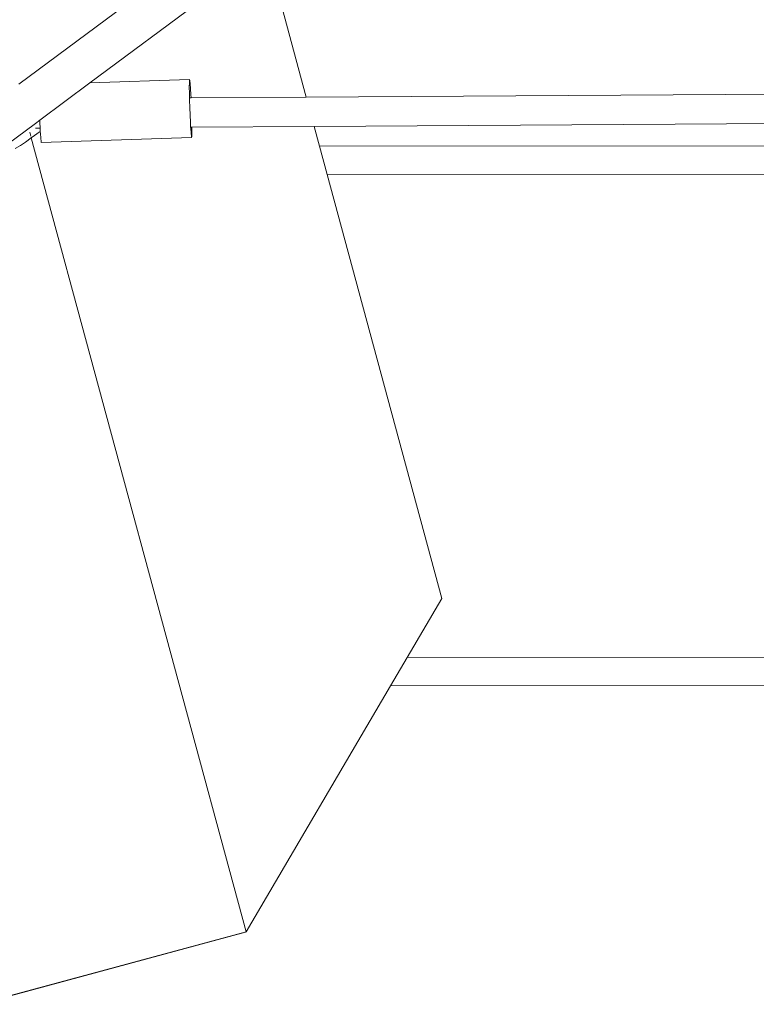
# Model space of a CAD drawing. Units: millimetres. Extents: x -4688 to 19295, y -8916 to 4070.
# Drawn here: x -1916 to -1535, y -192 to 317 of the extents above; entities that cross this region are included whole.
import ezdxf

# ---------------------------------------------------------------- set-up
doc = ezdxf.new("R2010")
doc.units = ezdxf.units.MM
doc.layers.get('0').update_dxf_attribs({"lineweight": 5})

msp = doc.modelspace()

# ---------------------------------------------------------------- linework, layer by layer
for p, q in [((-1794.25, 374.58), (-1916.56, 283.69)), ((-1879.79, 284.31), (-1788.24, 352.34)), ((-1767.86, 277.03), (-1788.24, 352.34)), ((-1879.79, 284.31), (-1828.18, 286.11)), ((-1828.28, 285.73), (-1828.34, 284.34)), ((-1828.18, 286.11), (-1828.28, 285.73)), ((-1828.04, 285.49), (-1828.18, 286.11)), ((-1827.88, 283.88), (-1828.04, 285.49)), ((-1905.77, 264.98), (-1879.79, 284.31)), ((-1828.34, 284.34), (-1828.36, 282.06)), ((-1828.36, 282.06), (-1828.33, 279.03)), ((-1827.7, 281.4), (-1827.88, 283.88)), ((-1827.52, 278.23), (-1827.7, 281.4)), ((-1828.33, 279.03), (-1828.28, 276.65)), ((-1828.28, 276.65), (-1827.45, 276.65)), ((-1828.28, 276.65), (-1828.26, 275.46)), ((-1828.26, 275.46), (-1828.14, 271.6)), ((-1827.45, 276.65), (-1827.52, 278.23)), ((-1827.45, 276.65), (-1767.86, 277.03)), ((-1767.86, 277.03), (-1349.91, 279.65)), ((-1828.14, 271.6), (-1828, 267.7)), ((-1907.93, 263.4), (-1905.77, 264.98)), ((-1905.77, 265.01), (-1905.77, 264.98)), ((-1905.77, 264.98), (-1905.7, 263.53)), ((-1828, 267.7), (-1827.83, 264.04)), ((-1932.6, 245.07), (-1907.93, 263.4)), ((-1908.02, 260.89), (-1905.57, 260.9)), ((-1905.7, 263.53), (-1905.6, 261.32)), ((-1905.6, 261.32), (-1905.57, 260.9)), ((-1905.57, 260.9), (-1905.48, 259.24)), ((-1827.83, 264.04), (-1827.68, 261.39)), ((-1827.68, 261.39), (-1827, 261.39)), ((-1827.68, 261.39), (-1827.65, 260.87)), ((-1827.65, 260.87), (-1827.48, 258.39)), ((-1827.01, 257.93), (-1826.99, 260.21)), ((-1827, 261.39), (-1763.73, 261.79)), ((-1826.99, 260.21), (-1827, 261.39)), ((-1763.73, 261.79), (-1349.91, 264.39)), ((-1760.97, 251.56), (-1763.73, 261.79)), ((-1910.11, 255.85), (-1913.09, 253.67)), ((-1910.38, 256.85), (-1910.9, 258.77)), ((-1910.11, 255.85), (-1910.22, 256.22)), ((-1905.48, 259.24), (-1910.11, 255.85)), ((-1798.98, -154.83), (-1910.11, 255.85)), ((-1905.48, 259.24), (-1905.42, 258.14)), ((-1905.42, 258.14), (-1905.24, 255.66)), ((-1905.24, 255.66), (-1905.08, 254.05)), ((-1904.94, 253.42), (-1827.18, 256.15)), ((-1827.48, 258.39), (-1827.31, 256.78)), ((-1827.31, 256.78), (-1827.18, 256.15)), ((-1827.18, 256.15), (-1827.07, 256.54)), ((-1827.07, 256.54), (-1827.01, 257.93)), ((-1915.69, 251.98), (-1918.39, 250.44)), ((-1913.09, 253.67), (-1915.69, 251.98)), ((-1905.08, 254.05), (-1904.94, 253.42)), ((-1760.97, 251.56), (-1359.5, 251.91)), ((-1756.99, 236.87), (-1760.97, 251.56)), ((-1756.99, 236.87), (-1360.05, 237.22)), ((-1697.66, 17.62), (-1756.99, 236.87)), ((-1715.58, -12.88), (-1697.66, 17.62)), ((-1724.22, -27.58), (-1715.58, -12.88)), ((-1715.58, -12.88), (-1359.4, -12.57)), ((-1798.98, -154.83), (-1724.22, -27.58)), ((-1724.22, -27.58), (-1359.82, -27.26)), ((-1937.13, -192.32), (-1799.24, -155.01)), ((-1936.87, -192.14), (-1798.98, -154.83)), ((-1799.24, -155.01), (-1798.98, -154.83))]:
    msp.add_line(p, q)

doc.saveas('drawing.dxf')
